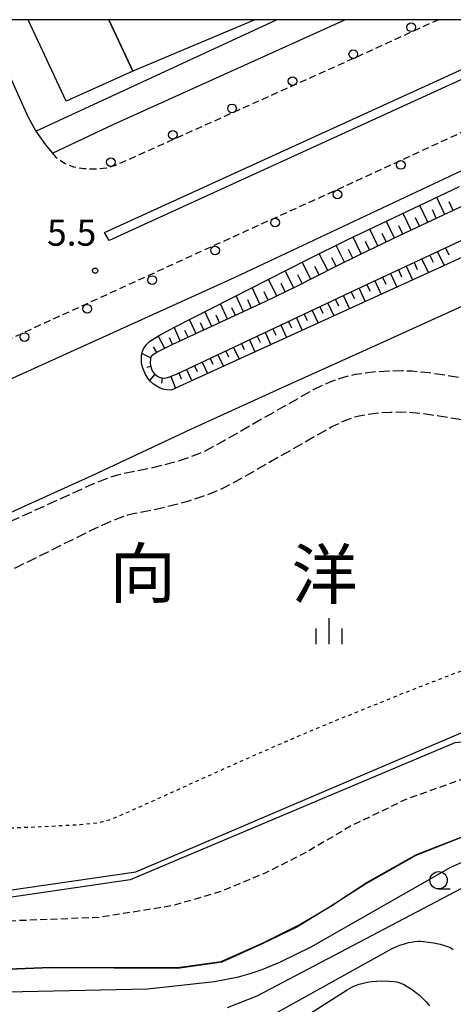
# Model space of a CAD drawing. Extents: x -24000 to -22000, y 100500 to 102000.
# Drawn here: x -22351 to -22289, y 101858 to 102000 of the extents above; entities that cross this region are included whole.
import ezdxf
from ezdxf.enums import TextEntityAlignment as Align

# ---------------------------------------------------------------- set-up
doc = ezdxf.new("R2010")
doc.units = 0
for name, pattern in [('210600', [2, 1.5, -0.5]), ('221300', [1.5, 1, -0.5]), ('630100', [1, 0.5, -0.5])]:
    doc.linetypes.add(name, pattern=pattern)
for name, color, linetype in [('2101000', 7, 'Continuous'), ('2101001', 7, 'Continuous'), ('2106000', 3, '210600'), ('2213000', 7, '221300'), ('2226000', 7, 'Continuous'), ('2238000', 3, 'Continuous'), ('3001000', 4, 'Continuous'), ('5102000', 4, '510200'), ('6101110', 6, 'Continuous'), ('6101121', 6, 'Continuous'), ('6101990', 6, 'Continuous'), ('6110000', 1, '611000'), ('6130000', 3, '613000'), ('6301000', 3, '630100'), ('6331000', 3, 'Continuous'), ('6334000', 3, 'Continuous'), ('7101000', 2, 'Continuous'), ('7102000', 6, 'Continuous'), ('7102001', 8, 'Continuous'), ('7312000', 1, 'Continuous'), ('8114000', 7, 'Continuous'), ('999', 7, 'Continuous')]:
    doc.layers.add(name, color=color, linetype=linetype)
doc.styles.add('PlotAnnotation', font='txt')
doc.linetypes.add('510200', pattern='A,0,-0.375,[8,dmdr.shx,S=0.375,R=0,X=0,Y=0],-0.75,[8,dmdr.shx,S=0.375,R=180,X=0,Y=0],-0.375', length=1.5)
doc.linetypes.add('611000', pattern='A,1,[3,dmdr.shx,S=0.2,R=0,X=0,Y=0],1', length=2)
doc.linetypes.add('613000', pattern='A,1,-0.75,[1,dmdr.shx,S=0.15,R=0,X=0,Y=0],-0.75,1', length=3.5)

# ---------------------------------------------------------------- blocks, each defined once
blk = doc.blocks.new('223800')
at = {"layer": '2238000'}
blk.add_circle((0, 0), 0.25, dxfattribs=at)
blk = doc.blocks.new('633100')
at = {"layer": '6331000'}
blk.add_lwpolyline([(0, -0.5), (0.67, -0.5)], dxfattribs=at)
blk.add_circle((0, 0), 0.5, dxfattribs=at)
blk = doc.blocks.new('633400')
at = {"layer": '6334000'}
for points in [[(0, -0.75), (0, 0.75)], [(-0.75, -0.75), (-0.75, 0.15)], [(0.75, -0.75), (0.75, 0.15)]]:
    blk.add_lwpolyline(points, dxfattribs=at)
blk = doc.blocks.new('731200')
at = {"layer": '7312000'}
blk.add_circle((0, 0), 0.15, dxfattribs=at)

msp = doc.modelspace()

# ---------------------------------------------------------------- linework, layer by layer
at = {"layer": '2101000', "flags": 128}
for points in [[(-22529.73, 101893.46), (-22522.03, 101894.23), (-22508.79, 101895.96), (-22493.5, 101898.42), (-22478.92, 101901.35), (-22463.4, 101905.16), (-22447.67, 101909.7), (-22433.08, 101914.64), (-22411.73, 101922.33), (-22392.07, 101930.59), (-22361.28, 101944.36), (-22320.42, 101962.87), (-22286.09, 101979.01), (-22239.62, 102000)], [(-22355.26, 102000), (-22355.37, 101999.35), (-22355.12, 101996.76), (-22353.68, 101993.53), (-22350.32, 101986.06), (-22349.15, 101983.9), (-22347.77, 101981.93), (-22346.76, 101980.74)], [(-22346.76, 101980.74), (-22338, 101984.87), (-22304.6, 102000)]]:
    msp.add_lwpolyline(points, dxfattribs=at)
at = {"layer": '2101001', "flags": 128}
for points in [[(-22258.86, 101898.58), (-22288.72, 101895.7), (-22335.53, 101875.94), (-22359.26, 101872.45), (-22363.78, 101871.18), (-22375.84, 101871.2)], [(-22220.19, 101872.56), (-22220.67, 101872.78), (-22234.99, 101879.46), (-22236.83, 101880.17), (-22243.21, 101882.63), (-22252.2, 101884.85), (-22259.03, 101885.1), (-22266.79, 101885.4), (-22273.92, 101884.99), (-22280.56, 101883.96), (-22287.66, 101882.1), (-22294.33, 101879.46), (-22301.58, 101875.37), (-22306.64, 101872.07), (-22311.52, 101869.13), (-22316.5, 101866.68), (-22322.33, 101864.06), (-22328.7, 101863.15), (-22347.02, 101863.22), (-22378.18, 101862), (-22412.45, 101862.58), (-22423.36, 101862.77), (-22484.67, 101864.42), (-22488.66, 101864.56)]]:
    msp.add_lwpolyline(points, dxfattribs=at)
at = {"layer": '2106000', "flags": 128}
for points in [[(-22256.84, 101942.09), (-22264.86, 101943.81), (-22279.93, 101946.89), (-22287.3, 101948.26), (-22292.44, 101949.05), (-22294.88, 101949.28), (-22296.28, 101949.35), (-22298.25, 101949.31), (-22300.14, 101949.19), (-22303.11, 101948.8), (-22304.63, 101948.45), (-22306.75, 101947.74), (-22309.13, 101946.59), (-22313.39, 101944.2), (-22322.08, 101939.21), (-22324.7, 101937.82), (-22325.55, 101937.43), (-22326.96, 101936.88), (-22328.68, 101936.32), (-22329.89, 101935.98), (-22332.31, 101935.36), (-22336.42, 101934.54), (-22337.59, 101934.25), (-22339.23, 101933.69), (-22341.53, 101932.75), (-22343.9, 101931.63), (-22371.27, 101919.32)], [(-22228.68, 101892.95), (-22235.82, 101918.27), (-22237.95, 101925.38), (-22238.67, 101927.57), (-22238.95, 101928.27), (-22239.08, 101928.51), (-22239.25, 101928.69), (-22239.86, 101929.07), (-22240.45, 101929.36), (-22242.02, 101930.07), (-22250.5, 101933.79), (-22252.52, 101934.61), (-22254.99, 101935.46), (-22258.21, 101936.29), (-22266.08, 101937.98), (-22281.08, 101941.03), (-22288.3, 101942.38), (-22293.18, 101943.13), (-22295.3, 101943.33), (-22296.37, 101943.38), (-22298, 101943.35), (-22299.55, 101943.25), (-22302.06, 101942.92), (-22303.02, 101942.7), (-22304.5, 101942.21), (-22306.37, 101941.3), (-22310.44, 101939.01), (-22319.2, 101933.99), (-22322.06, 101932.47), (-22323.22, 101931.93), (-22324.96, 101931.26), (-22326.93, 101930.62), (-22328.33, 101930.22), (-22330.99, 101929.54), (-22335.12, 101928.72), (-22335.91, 101928.52), (-22337.13, 101928.1), (-22339.13, 101927.29), (-22341.3, 101926.26), (-22351.93, 101920.99), (-22358, 101918.1), (-22359.5, 101917.24), (-22360.49, 101916.58), (-22362.55, 101915.14), (-22369.75, 101909.8)]]:
    msp.add_lwpolyline(points, dxfattribs=at)
at = {"layer": '2213000', "flags": 128}
for points in [[(-22528.41, 101898.77), (-22512.55, 101900.56), (-22495.71, 101903.17), (-22480.91, 101905.98), (-22465.21, 101909.72), (-22449.27, 101914.41), (-22431.58, 101920.31), (-22406.89, 101929.74), (-22378.49, 101942.12), (-22348.21, 101956.11), (-22325.74, 101966.4), (-22303.58, 101976.46), (-22268.89, 101992.47), (-22252.28, 102000)], [(-22346.76, 101980.74), (-22346.31, 101980.2), (-22345.02, 101979.29), (-22343.74, 101978.8), (-22342.21, 101978.53), (-22340.53, 101978.47), (-22338.94, 101978.64), (-22337.53, 101979.08), (-22336.05, 101979.72), (-22301.05, 101995.46), (-22291.11, 102000)], [(-22215.01, 101880.17), (-22220.67, 101882.38), (-22226.54, 101884.67), (-22240.47, 101890.56), (-22247.92, 101892.87), (-22260.1, 101894.33), (-22269, 101894.04), (-22275.53, 101893.37), (-22281.58, 101892.24), (-22288.06, 101890.3), (-22295.77, 101887.53), (-22303.69, 101883.72), (-22303.75, 101883.68), (-22310.13, 101879.91), (-22316.1, 101876.89), (-22322.44, 101874.24), (-22329.4, 101872.21), (-22340.02, 101870.5), (-22366.72, 101869.45), (-22378.26, 101869), (-22423.2, 101869.77), (-22484.46, 101871.41), (-22498.43, 101871.9), (-22508.49, 101872.25), (-22514.33, 101873.09), (-22517.19, 101873.5)]]:
    msp.add_lwpolyline(points, dxfattribs=at)
at = {"layer": '2226000', "flags": 128}
msp.add_lwpolyline([(-22268.9, 102000), (-22338.57, 101968.13), (-22339.23, 101969.32), (-22272.06, 102000)], dxfattribs=at)
at = {"layer": '3001000', "flags": 128}
for points in [[(-22338.61, 102000), (-22335.14, 101992.59), (-22344.79, 101988.23), (-22350.24, 102000)], [(-22317.59, 102000), (-22335.14, 101992.59), (-22338.61, 102000)]]:
    msp.add_lwpolyline(points, dxfattribs=at)
at = {"layer": '5102000', "flags": 128}
msp.add_lwpolyline([(-22374.26, 101872.84), (-22365.84, 101872.83), (-22357, 101873.86), (-22334.72, 101877.11), (-22287.8, 101897.12), (-22245.29, 101901), (-22230.61, 101894.62)], dxfattribs=at)
at = {"layer": '6101110', "flags": 128}
msp.add_lwpolyline([(-22281.81, 101975.83), (-22296.66, 101968.89), (-22302.59, 101966.05), (-22305.89, 101964.41), (-22311.65, 101961.48), (-22316.02, 101959.33), (-22329.53, 101953.11), (-22331.65, 101952.03), (-22332.3, 101951.61), (-22332.51, 101951.41), (-22332.63, 101951.12), (-22332.65, 101950.49), (-22332.61, 101950.14), (-22332.48, 101949.62), (-22332.37, 101949.36), (-22332.11, 101948.98), (-22331.58, 101948.54), (-22331.24, 101948.39), (-22330.66, 101948.3), (-22330.18, 101948.38), (-22329.86, 101948.48), (-22328.87, 101948.89), (-22324.69, 101950.83), (-22301.3, 101961.83), (-22277.45, 101972.96)], dxfattribs=at)
at = {"layer": '6101121', "flags": 128}
msp.add_lwpolyline([(-22272.14, 101972.8), (-22329.64, 101946.55), (-22330.26, 101946.59), (-22330.64, 101946.66), (-22331.33, 101946.89), (-22332.18, 101947.42), (-22332.64, 101947.85), (-22332.9, 101948.17), (-22333.32, 101948.81), (-22333.76, 101949.86), (-22333.89, 101950.49), (-22333.93, 101950.89), (-22333.91, 101951.58), (-22333.78, 101952.19), (-22333.63, 101952.53), (-22333.2, 101953.14), (-22332.75, 101953.57), (-22332.37, 101953.84), (-22331.48, 101954.39), (-22329.14, 101955.67), (-22315.64, 101962.53), (-22309.97, 101965.43), (-22304.13, 101968.28), (-22288.04, 101975.92)], dxfattribs=at)
at = {"layer": '6101990', "flags": 128}
for points in [[(-22292.61, 101970.78), (-22293.75, 101973.21)], [(-22290.17, 101971.92), (-22291.32, 101974.36)], [(-22288.95, 101972.49), (-22289.52, 101973.72)], [(-22295.04, 101969.65), (-22296.16, 101972.06)], [(-22291.39, 101971.35), (-22291.96, 101972.57)], [(-22297.44, 101968.51), (-22298.59, 101970.91)], [(-22293.83, 101970.21), (-22294.39, 101971.42)], [(-22299.84, 101967.37), (-22300.99, 101969.77)], [(-22298.64, 101967.94), (-22299.21, 101969.14)], [(-22296.24, 101969.08), (-22296.8, 101970.29)], [(-22302.24, 101966.21), (-22303.4, 101968.63)], [(-22301.04, 101966.79), (-22301.62, 101967.99)], [(-22307.06, 101963.82), (-22308.29, 101966.25)], [(-22304.65, 101965.03), (-22305.84, 101967.44)], [(-22303.44, 101965.62), (-22304.04, 101966.83)], [(-22291.2, 101966.54), (-22290.26, 101964.53)], [(-22290.07, 101967.07), (-22289.59, 101966.06)], [(-22309.5, 101962.58), (-22310.75, 101965.03)], [(-22305.85, 101964.43), (-22306.45, 101965.64)], [(-22294.6, 101964.96), (-22294.13, 101963.96)], [(-22293.46, 101965.48), (-22292.54, 101963.49)], [(-22292.33, 101966.01), (-22291.86, 101965.01)], [(-22311.96, 101961.33), (-22313.17, 101963.79)], [(-22308.28, 101963.2), (-22308.9, 101964.42)], [(-22297.99, 101963.37), (-22297.08, 101961.42)], [(-22296.86, 101963.9), (-22296.4, 101962.92)], [(-22295.73, 101964.43), (-22294.81, 101962.46)], [(-22314.41, 101960.12), (-22315.6, 101962.55)], [(-22313.19, 101960.73), (-22313.79, 101961.95)], [(-22310.73, 101961.95), (-22311.35, 101963.18)], [(-22300.26, 101962.31), (-22299.36, 101960.38)], [(-22299.13, 101962.84), (-22298.67, 101961.87)], [(-22316.83, 101958.96), (-22317.94, 101961.36)], [(-22315.62, 101959.53), (-22316.21, 101960.73)], [(-22303.66, 101960.72), (-22303.21, 101959.77)], [(-22302.52, 101961.25), (-22301.63, 101959.34)], [(-22301.39, 101961.78), (-22300.94, 101960.82)], [(-22321.5, 101956.81), (-22322.53, 101959.03)], [(-22319.21, 101957.86), (-22320.28, 101960.17)], [(-22318.04, 101958.4), (-22318.58, 101959.58)], [(-22307.05, 101959.12), (-22306.18, 101957.27)], [(-22305.92, 101959.66), (-22305.48, 101958.72)], [(-22304.79, 101960.19), (-22303.9, 101958.3)], [(-22323.78, 101955.76), (-22324.76, 101957.9)], [(-22320.37, 101957.33), (-22320.89, 101958.46)], [(-22309.31, 101958.06), (-22308.45, 101956.23)], [(-22308.18, 101958.59), (-22307.75, 101957.67)], [(-22326.05, 101954.71), (-22326.99, 101956.76)], [(-22324.91, 101955.24), (-22325.39, 101956.28)], [(-22322.64, 101956.28), (-22323.14, 101957.37)], [(-22312.71, 101956.47), (-22312.28, 101955.57)], [(-22311.57, 101957), (-22310.72, 101955.19)], [(-22310.44, 101957.53), (-22310.02, 101956.62)], [(-22328.32, 101953.67), (-22329.22, 101955.63)], [(-22327.18, 101954.19), (-22327.64, 101955.19)], [(-22316.1, 101954.87), (-22315.27, 101953.11)], [(-22314.97, 101955.4), (-22314.55, 101954.52)], [(-22313.84, 101955.93), (-22313, 101954.15)], [(-22330.57, 101952.58), (-22331.49, 101954.39)], [(-22329.45, 101953.15), (-22329.89, 101954.09)], [(-22318.36, 101953.81), (-22317.55, 101952.07)], [(-22317.23, 101954.34), (-22316.82, 101953.47)], [(-22331.68, 101952.01), (-22332.19, 101952.8)], [(-22321.76, 101952.21), (-22321.36, 101951.36)], [(-22320.62, 101952.74), (-22319.82, 101951.04)], [(-22319.49, 101953.28), (-22319.09, 101952.42)], [(-22332.6, 101951.21), (-22333.85, 101951.84)], [(-22325.15, 101950.62), (-22324.38, 101948.96)], [(-22324.02, 101951.15), (-22323.63, 101950.31)], [(-22322.89, 101951.68), (-22322.1, 101950)], [(-22332.57, 101949.97), (-22333.13, 101949.83)], [(-22327.42, 101949.56), (-22326.65, 101947.92)], [(-22326.28, 101950.09), (-22325.9, 101949.26)], [(-22332, 101948.89), (-22332.75, 101947.98)], [(-22330.91, 101948.34), (-22331.03, 101947.58)], [(-22329.7, 101948.55), (-22328.99, 101946.85)], [(-22328.55, 101949.04), (-22328.17, 101948.22)]]:
    msp.add_lwpolyline(points, dxfattribs=at)
at = {"layer": '6110000', "flags": 128}
msp.add_lwpolyline([(-22220.19, 101872.56), (-22220.67, 101872.78), (-22234.99, 101879.46), (-22236.83, 101880.17), (-22243.21, 101882.63), (-22252.2, 101884.85), (-22259.03, 101885.1), (-22266.79, 101885.4), (-22273.92, 101884.99), (-22280.56, 101883.96), (-22287.66, 101882.1), (-22294.33, 101879.46), (-22301.58, 101875.37), (-22306.64, 101872.07), (-22311.52, 101869.13), (-22316.5, 101866.68), (-22322.33, 101864.06), (-22328.7, 101863.15), (-22347.02, 101863.22), (-22378.18, 101862), (-22412.45, 101862.58), (-22423.36, 101862.77), (-22484.67, 101864.42), (-22488.66, 101864.56)], dxfattribs=at)
at = {"layer": '6130000', "flags": 128}
for points in [[(-22349.15, 101983.9), (-22314.46, 102000)], [(-22381.15, 101916.23), (-22371.46, 101920.51), (-22367.32, 101922.34), (-22354.36, 101928.23), (-22340.91, 101934.32), (-22326.82, 101940.94), (-22313.28, 101947.09), (-22299.01, 101953.55), (-22283.76, 101960.44), (-22267.76, 101967.52), (-22251.93, 101974.34), (-22246.8, 101976.61), (-22236.7, 101981.2), (-22221.27, 101988.31), (-22203.07, 101996.66)], [(-22258.86, 101898.58), (-22288.72, 101895.7), (-22335.53, 101875.94), (-22359.26, 101872.45), (-22363.78, 101871.18), (-22375.84, 101871.2), (-22375.93, 101873.93)]]:
    msp.add_lwpolyline(points, dxfattribs=at)
at = {"layer": '6301000', "flags": 128}
msp.add_lwpolyline([(-22363.82, 101882.98), (-22347.92, 101883.63), (-22342.77, 101883.92), (-22340.96, 101884.08), (-22340.25, 101884.16), (-22339.48, 101884.33), (-22338.59, 101884.59), (-22337.2, 101885.12), (-22331.91, 101887.49), (-22320.16, 101892.79), (-22313.03, 101895.92), (-22306.17, 101898.81), (-22294.91, 101903.35), (-22288.31, 101905.89), (-22286.38, 101906.56), (-22285.02, 101906.97), (-22283.17, 101907.34), (-22280.11, 101907.69), (-22275.96, 101908.09), (-22254.79, 101910.01), (-22250.75, 101910.32), (-22249.29, 101910.4), (-22247.9, 101910.36), (-22246.88, 101910.12), (-22245.69, 101909.76), (-22242.33, 101908.65), (-22232.12, 101905.15)], dxfattribs=at)
at = {"layer": '7101000', "flags": 128}
msp.add_lwpolyline([(-22321.49, 101857.53), (-22317.25, 101859.22), (-22285.87, 101875.71)], dxfattribs=at)
at = {"layer": '7102000', "flags": 128}
for points in [[(-22508.84, 101856.47), (-22333.04, 101860.22), (-22323.38, 101861.29), (-22319.93, 101861.96), (-22318.22, 101862.42), (-22316.49, 101863.02), (-22313.86, 101864.11), (-22309.44, 101866.27), (-22289.3, 101877.77), (-22287.15, 101878.71)], [(-22317.68, 101854.98), (-22297.75, 101866.05), (-22296.67, 101866.49), (-22295.99, 101866.72), (-22295.39, 101866.88), (-22295.02, 101866.96), (-22294.49, 101867.03), (-22293.99, 101867.07), (-22293.63, 101867.07), (-22293.22, 101867.05), (-22291.81, 101866.86), (-22290.82, 101866.65), (-22290.19, 101866.48), (-22289.65, 101866.27), (-22289.4, 101866.16), (-22289.17, 101866.03), (-22288.94, 101865.89)], [(-22316.43, 101852.32), (-22304.27, 101860.07), (-22303.56, 101860.46), (-22303.03, 101860.69), (-22302.52, 101860.87), (-22301.95, 101861.03), (-22301.33, 101861.17), (-22300.67, 101861.27), (-22299.97, 101861.34), (-22299.25, 101861.36), (-22298.25, 101861.33), (-22297.48, 101861.27), (-22297.11, 101861.21), (-22296.95, 101861.18), (-22296.8, 101861.13), (-22296.51, 101861.02), (-22295.99, 101860.77), (-22295.36, 101860.41), (-22294.88, 101860.11), (-22294.39, 101859.74), (-22293.88, 101859.33), (-22293.37, 101858.86), (-22292.87, 101858.34), (-22292.39, 101857.77)]]:
    msp.add_lwpolyline(points, dxfattribs=at)
at = {"layer": '7102001', "flags": 128}
msp.add_lwpolyline([(-22412.45, 101862.58), (-22412.13, 101862.65), (-22377.99, 101862.15), (-22346.93, 101863.33), (-22328.65, 101863.29), (-22322.4, 101864.14), (-22316.29, 101866.88), (-22311.18, 101869.42), (-22306.62, 101872.15), (-22301.53, 101875.5), (-22294.24, 101879.59), (-22287.66, 101882.15), (-22280.62, 101883.98), (-22273.94, 101885.05), (-22266.75, 101885.44), (-22252.12, 101884.92), (-22243.1, 101882.68), (-22236.95, 101880.28), (-22236.83, 101880.17)], dxfattribs=at)
at = {"layer": '999', "flags": 128}
msp.add_lwpolyline([(-24000, 100500), (-22000, 100500), (-22000, 102000), (-24000, 102000)], close=True, dxfattribs=at)

# ---------------------------------------------------------------- block references
at = {"layer": '2238000', "xscale": 2.5, "yscale": 2.5, "zscale": 2.5}
for p in [(-22295.03, 101998.9), (-22303.36, 101995.03), (-22312.13, 101991.14), (-22320.86, 101987.21), (-22329.39, 101983.38), (-22338.33, 101979.45), (-22296.51, 101979.05), (-22305.65, 101974.79), (-22314.65, 101970.74), (-22323.31, 101966.71), (-22332.36, 101962.45), (-22341.73, 101958.31), (-22350.79, 101954.23)]:
    msp.add_blockref('223800', p, dxfattribs=at)
at = {"layer": '6331000', "xscale": 2.5, "yscale": 2.5, "zscale": 2.5}
msp.add_blockref('633100', (-22291.07, 101875.88), dxfattribs=at)
at = {"layer": '6334000', "xscale": 2.5, "yscale": 2.5, "zscale": 2.5}
msp.add_blockref('633400', (-22306.85, 101911.79), dxfattribs=at)
at = {"layer": '7312000', "xscale": 2.5, "yscale": 2.5, "zscale": 2.5}
msp.add_blockref('731200', (-22340.61, 101963.8, 5.5), dxfattribs=at)

# ---------------------------------------------------------------- texts
at = {"layer": '7312000', "style": 'PlotAnnotation'}
msp.add_text('5.5', height=3.75, dxfattribs=at).set_placement((-22343.99, 101968.79), align=Align.MIDDLE)
at = {"layer": '8114000', "style": 'PlotAnnotation'}
for s, p in [('向', (-22333.76, 101919.24)), ('洋', (-22307.51, 101919.1))]:
    msp.add_text(s, height=7, dxfattribs=at).set_placement(p, align=Align.MIDDLE)

doc.saveas('drawing.dxf')
